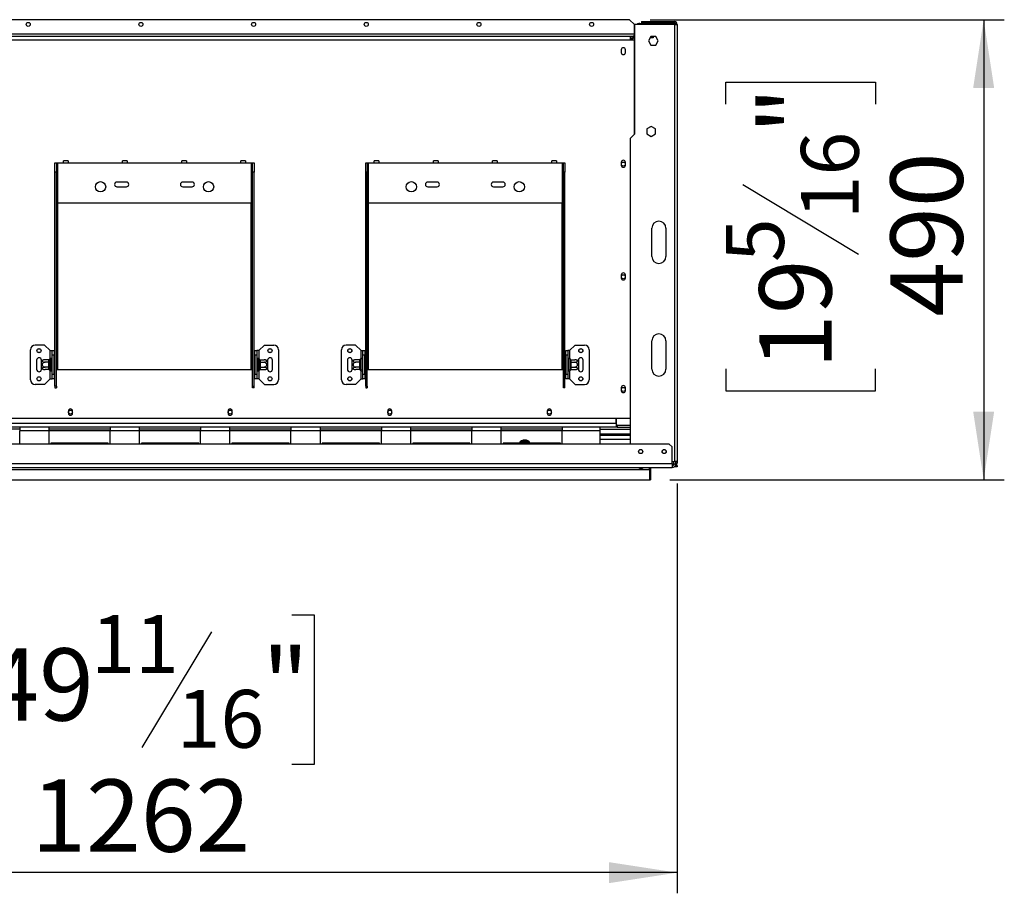
# Model space of a CAD drawing. Units: millimetres. Extents: x 798 to 13066, y 338 to 10321.
# Drawn here: x 6405 to 8789, y 2061 to 4176 of the extents above; entities that cross this region are included whole.
import ezdxf

# ---------------------------------------------------------------- set-up
doc = ezdxf.new("R2010")
doc.units = ezdxf.units.MM
doc.header["$LTSCALE"] = 50
doc.layers.add('FORMAT', color=7, linetype='Continuous')
doc.styles.add('SLDTEXTSTYLE0', font='TXT', dxfattribs={"width": 0.75})
doc.dimstyles.new('SLDDIMSTYLE0', dxfattribs={"dimtxt": 175, "dimasz": 165.1, "dimexe": 0, "dimexo": 0.0625, "dimgap": 43.75, "dimtad": 1, "dimlfac": 0.44, "dimrnd": 1e-09, "dimzin": 12, "dimdsep": 46, "dimtxsty": 'SLDTEXTSTYLE0', "dimsah": 1, "dimcen": 0.09, "dimadec": 0, "dimazin": 3, "dimtfac": 1, "dimtofl": 0, "dimtmove": 0, "dimatfit": 3, "dimfxl": 0, "dimfrac": 2, "dimtolj": 1, "dimtzin": 12, "dimarcsym": 0})
doc.dimstyles.new('SLDDIMSTYLE1', dxfattribs={"dimtxt": 175, "dimasz": 165.1, "dimexe": 0, "dimexo": 0.0625, "dimgap": 43.75, "dimtad": 1, "dimdec": 0, "dimlfac": 0.44, "dimrnd": 1e-09, "dimzin": 12, "dimdsep": 46, "dimtxsty": 'SLDTEXTSTYLE0', "dimsah": 1, "dimcen": 0.09, "dimadec": 0, "dimazin": 3, "dimtfac": 1, "dimtdec": 0, "dimtofl": 0, "dimtmove": 0, "dimatfit": 3, "dimfxl": 0, "dimfrac": 2, "dimtolj": 1, "dimtzin": 12, "dimarcsym": 0})

# ---------------------------------------------------------------- blocks, each defined once
blk = doc.blocks.new('_D_6')
at = {"layer": 'FORMAT'}
for p, q in [((7931.8, 4175.9), (8788.6, 4175.9)), ((8738.6, 4175.9), (8738.6, 3062.2)), ((8114.7, 3971.6), (8114.7, 4024.9)), ((8114.7, 4024.9), (8476.7, 4024.9)), ((8476.7, 4024.9), (8476.7, 3971.6)), ((8155.7, 3776.6), (8435.7, 3608.6)), ((8114.7, 3330.5), (8114.7, 3277.2)), ((8476.7, 3277.2), (8476.7, 3330.5)), ((8114.7, 3277.2), (8476.7, 3277.2)), ((7979.4, 3062.2), (8788.6, 3062.2))]:
    blk.add_line(p, q, dxfattribs=at)
for points in [[(8738.6, 4175.9), (8713.2, 4010.8), (8764, 4010.8)], [(8738.6, 3062.2), (8764, 3227.3), (8713.2, 3227.3)]]:
    blk.add_solid(points, dxfattribs=at)
at = {"layer": 'FORMAT', "attachment_point": 1, "rotation": 90, "style": 'SLDTEXTSTYLE0'}
for s, insert, char_height in [('"', (8195.4, 3899.4), 175), ('16', (8296.3, 3692.6), 140), ('490', (8513, 3457.1), 175), ('5', (8115.2, 3589.1), 140), ('19', (8195.4, 3330.5), 175)]:
    blk.add_mtext(s, dxfattribs=dict(at, insert=insert, char_height=char_height))
blk = doc.blocks.new('_D_7')
at = {"layer": 'FORMAT'}
for p, q in [((5127.8, 3664.5), (5127.8, 2061.1)), ((7996.9, 3053.4), (7996.9, 2061.1)), ((6319.9, 2735), (6266.6, 2735)), ((6266.6, 2735), (6266.6, 2372.9)), ((7064.5, 2735), (7117.8, 2735)), ((7117.8, 2735), (7117.8, 2372.9)), ((6869.4, 2693.9), (6701.4, 2413.9)), ((6266.6, 2372.9), (6319.9, 2372.9)), ((7117.8, 2372.9), (7064.5, 2372.9)), ((7996.9, 2111.1), (5127.8, 2111.1))]:
    blk.add_line(p, q, dxfattribs=at)
for points in [[(5127.8, 2111.1), (5292.9, 2085.7), (5292.9, 2136.5)], [(7996.9, 2111.1), (7831.8, 2136.5), (7831.8, 2085.7)]]:
    blk.add_solid(points, dxfattribs=at)
at = {"layer": 'FORMAT', "attachment_point": 1, "style": 'SLDTEXTSTYLE0'}
for s, insert, char_height in [('11', (6578.5, 2734.4), 140), ('49', (6319.9, 2654.2), 175), ('"', (6992.3, 2654.2), 175), ('16', (6785.4, 2553.4), 140), ('1262', (6433.6, 2336.7), 175)]:
    blk.add_mtext(s, dxfattribs=dict(at, insert=insert, char_height=char_height))

msp = doc.modelspace()

# ---------------------------------------------------------------- linework, layer by layer
at = {"color": 7, "linetype": 'Continuous', "lineweight": 25}
for p, q in [((7881.786, 4175.876), (6334.059, 4175.876)), ((7893.15, 4164.512), (7881.786, 4175.876)), ((7910.536, 4171.33), (7910.536, 4167.921)), ((7910.536, 4171.33), (7990.082, 4171.33)), ((7990.082, 4167.921), (7990.082, 4171.33)), ((7893.15, 4140.648), (7893.15, 4164.512)), ((7893.491, 4164.512), (7893.491, 3898.603)), ((7990.082, 4164.512), (7893.491, 4164.512)), ((7906.218, 4166.785), (7940.309, 4166.785)), ((7910.536, 4167.921), (7990.082, 4167.921)), ((7940.309, 4166.785), (7940.309, 4164.512)), ((7990.082, 4164.512), (7990.082, 3106.33)), ((7990.082, 4164.512), (7996.9, 4164.512)), ((7996.9, 4164.512), (7996.9, 3106.33)), ((7893.15, 4140.648), (6322.696, 4140.648)), ((6331.786, 4136.103), (7884.059, 4136.103)), ((6331.786, 4127.012), (7884.059, 4127.012)), ((7884.059, 4127.012), (7884.059, 4136.103)), ((7884.059, 4136.103), (7890.423, 4136.103)), ((7884.059, 4131.557), (7890.423, 4131.557)), ((7890.877, 4130.421), (7884.059, 4130.421)), ((7884.059, 4128.148), (7885.764, 4128.148)), ((7884.059, 4127.012), (7892.812, 4127.012)), ((7890.423, 4131.557), (7890.423, 4136.103)), ((7890.877, 4136.103), (7890.423, 4136.103)), ((7890.877, 4131.557), (7890.423, 4131.557)), ((7890.877, 4131.557), (7890.877, 4136.103)), ((7890.877, 4136.103), (7893.491, 4136.103)), ((7890.877, 4131.557), (7890.877, 4130.421)), ((7890.877, 4131.557), (7893.491, 4131.557)), ((7892.812, 4127.012), (7893.491, 4127.012)), ((7893.15, 4136.103), (7893.15, 4140.648)), ((7932.975, 4134.853), (7927.005, 4124.512)), ((7927.005, 4124.512), (7932.975, 4114.171)), ((7938.605, 4131.557), (7931.073, 4131.557)), ((7944.916, 4134.853), (7932.975, 4134.853)), ((7938.605, 4134.853), (7938.605, 4131.557)), ((7950.886, 4124.512), (7944.916, 4134.853)), ((7944.916, 4114.171), (7950.886, 4124.512)), ((7861.446, 4103.148), (7861.446, 4096.33)), ((7871.446, 4096.33), (7871.446, 4103.148)), ((7932.975, 4114.171), (7944.916, 4114.171)), ((7933.718, 3917.362), (7923.377, 3911.391)), ((7923.377, 3911.391), (7923.377, 3899.451)), ((7944.059, 3911.391), (7933.718, 3917.362)), ((7944.059, 3899.451), (7944.059, 3911.391)), ((7893.491, 3898.603), (7883.264, 3888.376)), ((7883.264, 3888.376), (7883.264, 3148.603)), ((7923.377, 3899.451), (7933.718, 3893.48)), ((7933.718, 3893.48), (7944.059, 3899.451)), ((6490.877, 3829.285), (6494.286, 3829.285)), ((6490.877, 3806.557), (6490.877, 3829.285)), ((6494.286, 3829.285), (6494.286, 3806.557)), ((6494.286, 3829.285), (6497.696, 3829.285)), ((6497.696, 3731.557), (6497.696, 3829.285)), ((6497.696, 3829.285), (6511.332, 3829.285)), ((6522.696, 3833.83), (6511.332, 3833.83)), ((6511.332, 3829.285), (6511.332, 3833.83)), ((6511.332, 3829.285), (6522.696, 3829.285)), ((6522.696, 3833.83), (6522.696, 3829.285)), ((6522.696, 3829.285), (6654.514, 3829.285)), ((6665.877, 3833.83), (6654.514, 3833.83)), ((6654.514, 3829.285), (6654.514, 3833.83)), ((6654.514, 3829.285), (6665.877, 3829.285)), ((6665.877, 3833.83), (6665.877, 3829.285)), ((6665.877, 3829.285), (6797.696, 3829.285)), ((6809.059, 3833.83), (6797.696, 3833.83)), ((6797.696, 3829.285), (6797.696, 3833.83)), ((6797.696, 3829.285), (6809.059, 3829.285)), ((6809.059, 3833.83), (6809.059, 3829.285)), ((6809.059, 3829.285), (6940.877, 3829.285)), ((6952.241, 3833.83), (6940.877, 3833.83)), ((6940.877, 3829.285), (6940.877, 3833.83)), ((6940.877, 3829.285), (6952.241, 3829.285)), ((6952.241, 3833.83), (6952.241, 3829.285)), ((6952.241, 3829.285), (6965.877, 3829.285)), ((6965.877, 3829.285), (6965.877, 3731.557)), ((6965.877, 3829.285), (6969.286, 3829.285)), ((6969.286, 3829.285), (6972.696, 3829.285)), ((6969.286, 3806.557), (6969.286, 3829.285)), ((6972.696, 3829.285), (6972.696, 3806.557)), ((7243.15, 3829.285), (7246.559, 3829.285)), ((7243.15, 3806.557), (7243.15, 3829.285)), ((7246.559, 3829.285), (7246.559, 3806.557)), ((7246.559, 3829.285), (7249.968, 3829.285)), ((7249.968, 3731.557), (7249.968, 3829.285)), ((7249.968, 3829.285), (7263.605, 3829.285)), ((7274.968, 3833.83), (7263.605, 3833.83)), ((7263.605, 3829.285), (7263.605, 3833.83)), ((7263.605, 3829.285), (7274.968, 3829.285)), ((7274.968, 3833.83), (7274.968, 3829.285)), ((7274.968, 3829.285), (7406.786, 3829.285)), ((7418.15, 3833.83), (7406.786, 3833.83)), ((7406.786, 3829.285), (7406.786, 3833.83)), ((7406.786, 3829.285), (7418.15, 3829.285)), ((7418.15, 3833.83), (7418.15, 3829.285)), ((7418.15, 3829.285), (7549.968, 3829.285)), ((7561.332, 3833.83), (7549.968, 3833.83)), ((7549.968, 3829.285), (7549.968, 3833.83)), ((7549.968, 3829.285), (7561.332, 3829.285)), ((7561.332, 3833.83), (7561.332, 3829.285)), ((7561.332, 3829.285), (7693.15, 3829.285)), ((7704.514, 3833.83), (7693.15, 3833.83)), ((7693.15, 3829.285), (7693.15, 3833.83)), ((7693.15, 3829.285), (7704.514, 3829.285)), ((7704.514, 3833.83), (7704.514, 3829.285)), ((7704.514, 3829.285), (7718.15, 3829.285)), ((7718.15, 3829.285), (7718.15, 3731.557)), ((7718.15, 3829.285), (7721.559, 3829.285)), ((7721.559, 3829.285), (7724.968, 3829.285)), ((7721.559, 3806.557), (7721.559, 3829.285)), ((7724.968, 3829.285), (7724.968, 3806.557)), ((7861.446, 3830.421), (7861.446, 3823.603)), ((7871.446, 3823.603), (7871.446, 3830.421)), ((6490.877, 3288.621), (6490.877, 3806.557)), ((6494.286, 3806.557), (6490.877, 3806.557)), ((6494.286, 3288.621), (6494.286, 3806.557)), ((6972.696, 3806.557), (6969.286, 3806.557)), ((6969.286, 3288.621), (6969.286, 3806.557)), ((6972.696, 3288.621), (6972.696, 3806.557)), ((7243.15, 3288.621), (7243.15, 3806.557)), ((7246.559, 3806.557), (7243.15, 3806.557)), ((7246.559, 3288.621), (7246.559, 3806.557)), ((7724.968, 3806.557), (7721.559, 3806.557)), ((7721.559, 3288.621), (7721.559, 3806.557)), ((7724.968, 3288.621), (7724.968, 3806.557)), ((6663.605, 3782.694), (6640.877, 3782.694)), ((6640.877, 3771.33), (6663.605, 3771.33)), ((6822.696, 3782.694), (6799.968, 3782.694)), ((6799.968, 3771.33), (6822.696, 3771.33)), ((7415.877, 3782.694), (7393.15, 3782.694)), ((7393.15, 3771.33), (7415.877, 3771.33)), ((7574.968, 3782.694), (7552.241, 3782.694)), ((7552.241, 3771.33), (7574.968, 3771.33)), ((6965.877, 3731.557), (6497.696, 3731.557)), ((7718.15, 3731.557), (7249.968, 3731.557)), ((7935.536, 3602.921), (7935.536, 3671.103)), ((7969.627, 3671.103), (7969.627, 3602.921)), ((7861.446, 3557.694), (7861.446, 3550.876)), ((7871.446, 3550.876), (7871.446, 3557.694)), ((6465.877, 3388.376), (6443.15, 3388.376)), ((6479.514, 3374.739), (6465.877, 3388.376)), ((6984.059, 3374.739), (6997.696, 3388.376)), ((6997.696, 3388.376), (7020.423, 3388.376)), ((7218.15, 3388.376), (7195.423, 3388.376)), ((7231.786, 3374.739), (7218.15, 3388.376)), ((7736.332, 3374.739), (7749.968, 3388.376)), ((7749.968, 3388.376), (7772.696, 3388.376)), ((7935.536, 3330.194), (7935.536, 3398.376)), ((7969.627, 3398.376), (7969.627, 3330.194)), ((6431.786, 3304.285), (6431.786, 3377.012)), ((6479.514, 3374.739), (6484.059, 3374.739)), ((6484.059, 3374.739), (6488.605, 3374.739)), ((6484.059, 3363.376), (6484.059, 3374.739)), ((6488.605, 3363.376), (6484.059, 3363.376)), ((6484.059, 3317.921), (6484.059, 3363.376)), ((6488.605, 3374.739), (6488.605, 3363.376)), ((6488.605, 3317.921), (6488.605, 3363.376)), ((6974.968, 3374.739), (6979.514, 3374.739)), ((6974.968, 3363.376), (6974.968, 3374.739)), ((6979.514, 3363.376), (6974.968, 3363.376)), ((6974.968, 3363.376), (6974.968, 3317.921)), ((6979.514, 3374.739), (6979.514, 3363.376)), ((6984.059, 3374.739), (6979.514, 3374.739)), ((6979.514, 3363.376), (6979.514, 3317.921)), ((7031.786, 3377.012), (7031.786, 3304.285)), ((7184.059, 3304.285), (7184.059, 3377.012)), ((7231.786, 3374.739), (7236.332, 3374.739)), ((7236.332, 3374.739), (7240.877, 3374.739)), ((7236.332, 3363.376), (7236.332, 3374.739)), ((7240.877, 3363.376), (7236.332, 3363.376)), ((7236.332, 3317.921), (7236.332, 3363.376)), ((7240.877, 3374.739), (7240.877, 3363.376)), ((7240.877, 3317.921), (7240.877, 3363.376)), ((7727.241, 3374.739), (7731.786, 3374.739)), ((7727.241, 3363.376), (7727.241, 3374.739)), ((7731.786, 3363.376), (7727.241, 3363.376)), ((7727.241, 3363.376), (7727.241, 3317.921)), ((7731.786, 3374.739), (7731.786, 3363.376)), ((7736.332, 3374.739), (7731.786, 3374.739)), ((7731.786, 3363.376), (7731.786, 3317.921)), ((7784.059, 3377.012), (7784.059, 3304.285)), ((6446.559, 3352.012), (6446.559, 3329.285)), ((6457.923, 3349.604), (6457.923, 3352.012)), ((6457.923, 3331.693), (6457.923, 3349.604)), ((6476.117, 3352.589), (6466.786, 3352.589)), ((6476.117, 3346.619), (6466.786, 3346.619)), ((6476.105, 3352.194), (6476.117, 3352.589)), ((6476.105, 3347.013), (6476.105, 3352.194)), ((6476.117, 3346.619), (6476.105, 3347.013)), ((6476.105, 3345.83), (6476.117, 3346.619)), ((6476.105, 3335.467), (6476.105, 3345.83)), ((6476.105, 3345.83), (6478.377, 3345.83)), ((6478.424, 3354.683), (6478.377, 3354.163)), ((6478.377, 3354.163), (6478.377, 3348.981)), ((6478.377, 3348.981), (6478.424, 3347.665)), ((6478.424, 3347.665), (6478.377, 3345.83)), ((6478.377, 3345.83), (6478.377, 3335.467)), ((6481.786, 3354.285), (6481.786, 3327.012)), ((6482.014, 3352.589), (6481.786, 3352.851)), ((6482.014, 3346.619), (6481.786, 3346.75)), ((6482.014, 3352.589), (6482.014, 3346.619)), ((6484.059, 3352.589), (6482.014, 3352.589)), ((6482.014, 3346.619), (6482.014, 3334.678)), ((6484.059, 3346.619), (6482.014, 3346.619)), ((6489.741, 3353.77), (6488.605, 3353.77)), ((6489.741, 3347.209), (6488.605, 3347.209)), ((6489.741, 3353.77), (6489.741, 3347.209)), ((6489.741, 3347.209), (6489.741, 3334.087)), ((6973.832, 3353.77), (6974.968, 3353.77)), ((6973.832, 3347.209), (6973.832, 3353.77)), ((6973.832, 3334.087), (6973.832, 3347.209)), ((6973.832, 3347.209), (6974.968, 3347.209)), ((6979.514, 3352.589), (6981.559, 3352.589)), ((6979.514, 3346.619), (6981.559, 3346.619)), ((6981.786, 3352.851), (6981.559, 3352.589)), ((6981.559, 3346.619), (6981.559, 3352.589)), ((6981.559, 3346.619), (6981.786, 3346.75)), ((6981.559, 3334.678), (6981.559, 3346.619)), ((6981.786, 3327.012), (6981.786, 3354.285)), ((6985.196, 3354.163), (6985.148, 3354.683)), ((6985.148, 3347.665), (6985.196, 3348.981)), ((6985.196, 3345.83), (6985.148, 3347.665)), ((6985.196, 3348.981), (6985.196, 3354.163)), ((6985.196, 3335.467), (6985.196, 3345.83)), ((6987.468, 3345.83), (6985.196, 3345.83)), ((6987.455, 3352.589), (6987.468, 3352.194)), ((6987.455, 3352.589), (6996.786, 3352.589)), ((6987.468, 3347.013), (6987.455, 3346.619)), ((6987.455, 3346.619), (6987.468, 3345.83)), ((6987.455, 3346.619), (6996.786, 3346.619)), ((6987.468, 3352.194), (6987.468, 3347.013)), ((6987.468, 3345.83), (6987.468, 3335.467)), ((7005.65, 3352.012), (7005.65, 3349.604)), ((7005.65, 3349.604), (7005.65, 3331.693)), ((7017.014, 3329.285), (7017.014, 3352.012)), ((7198.832, 3352.012), (7198.832, 3329.285)), ((7210.196, 3349.604), (7210.196, 3352.012)), ((7210.196, 3331.693), (7210.196, 3349.604)), ((7228.39, 3352.589), (7219.059, 3352.589)), ((7228.39, 3346.619), (7219.059, 3346.619)), ((7228.377, 3352.194), (7228.39, 3352.589)), ((7228.377, 3347.013), (7228.377, 3352.194)), ((7228.39, 3346.619), (7228.377, 3347.013)), ((7228.377, 3345.83), (7228.39, 3346.619)), ((7228.377, 3335.467), (7228.377, 3345.83)), ((7228.377, 3345.83), (7230.65, 3345.83)), ((7230.697, 3354.683), (7230.65, 3354.163)), ((7230.65, 3354.163), (7230.65, 3348.981)), ((7230.65, 3348.981), (7230.697, 3347.665)), ((7230.697, 3347.665), (7230.65, 3345.83)), ((7230.65, 3345.83), (7230.65, 3335.467)), ((7234.059, 3354.285), (7234.059, 3327.012)), ((7234.286, 3352.589), (7234.059, 3352.851)), ((7234.286, 3346.619), (7234.059, 3346.75)), ((7234.286, 3352.589), (7234.286, 3346.619)), ((7236.332, 3352.589), (7234.286, 3352.589)), ((7234.286, 3346.619), (7234.286, 3334.678)), ((7236.332, 3346.619), (7234.286, 3346.619)), ((7242.014, 3353.77), (7240.877, 3353.77)), ((7242.014, 3347.209), (7240.877, 3347.209)), ((7242.014, 3353.77), (7242.014, 3347.209)), ((7242.014, 3347.209), (7242.014, 3334.087)), ((7726.105, 3353.77), (7727.241, 3353.77)), ((7726.105, 3347.209), (7726.105, 3353.77)), ((7726.105, 3347.209), (7727.241, 3347.209)), ((7726.105, 3334.087), (7726.105, 3347.209)), ((7731.786, 3352.589), (7733.832, 3352.589)), ((7731.786, 3346.619), (7733.832, 3346.619)), ((7734.059, 3352.851), (7733.832, 3352.589)), ((7733.832, 3346.619), (7733.832, 3352.589)), ((7733.832, 3346.619), (7734.059, 3346.75)), ((7733.832, 3334.678), (7733.832, 3346.619)), ((7734.059, 3327.012), (7734.059, 3354.285)), ((7737.468, 3354.163), (7737.421, 3354.683)), ((7737.421, 3347.665), (7737.468, 3348.981)), ((7737.468, 3345.83), (7737.421, 3347.665)), ((7737.468, 3348.981), (7737.468, 3354.163)), ((7737.468, 3335.467), (7737.468, 3345.83)), ((7739.741, 3345.83), (7737.468, 3345.83)), ((7739.728, 3352.589), (7739.741, 3352.194)), ((7739.728, 3352.589), (7749.059, 3352.589)), ((7739.741, 3347.013), (7739.728, 3346.619)), ((7739.728, 3346.619), (7739.741, 3345.83)), ((7739.728, 3346.619), (7749.059, 3346.619)), ((7739.741, 3352.194), (7739.741, 3347.013)), ((7739.741, 3345.83), (7739.741, 3335.467)), ((7757.923, 3352.012), (7757.923, 3349.604)), ((7757.923, 3349.604), (7757.923, 3331.693)), ((7769.286, 3329.285), (7769.286, 3352.012)), ((6457.923, 3329.285), (6457.923, 3331.693)), ((6476.117, 3334.678), (6466.786, 3334.678)), ((6476.117, 3328.708), (6466.786, 3328.708)), ((6476.105, 3335.467), (6478.377, 3335.467)), ((6476.117, 3334.678), (6476.105, 3335.467)), ((6476.105, 3334.283), (6476.117, 3334.678)), ((6476.105, 3329.102), (6476.105, 3334.283)), ((6476.117, 3328.708), (6476.105, 3329.102)), ((6478.377, 3335.467), (6478.424, 3333.631)), ((6478.424, 3333.631), (6478.377, 3332.315)), ((6478.377, 3332.315), (6478.377, 3327.134)), ((6478.377, 3327.134), (6478.424, 3326.614)), ((6482.014, 3334.678), (6481.786, 3334.547)), ((6481.786, 3328.445), (6482.014, 3328.708)), ((6484.059, 3334.678), (6482.014, 3334.678)), ((6482.014, 3334.678), (6482.014, 3328.708)), ((6484.059, 3328.708), (6482.014, 3328.708)), ((6484.059, 3317.921), (6488.605, 3317.921)), ((6484.059, 3306.557), (6484.059, 3317.921)), ((6489.741, 3334.087), (6488.605, 3334.087)), ((6489.741, 3327.527), (6488.605, 3327.527)), ((6488.605, 3317.921), (6488.605, 3306.557)), ((6489.741, 3334.087), (6489.741, 3327.527)), ((6494.286, 3329.285), (6497.696, 3329.285)), ((6497.696, 3329.285), (6965.877, 3329.285)), ((6965.877, 3329.285), (6969.286, 3329.285)), ((6973.832, 3334.087), (6974.968, 3334.087)), ((6973.832, 3327.527), (6973.832, 3334.087)), ((6973.832, 3327.527), (6974.968, 3327.527)), ((6974.968, 3306.557), (6974.968, 3317.921)), ((6974.968, 3317.921), (6979.514, 3317.921)), ((6979.514, 3334.678), (6981.559, 3334.678)), ((6979.514, 3328.708), (6981.559, 3328.708)), ((6979.514, 3317.921), (6979.514, 3306.557)), ((6981.559, 3334.678), (6981.786, 3334.547)), ((6981.559, 3328.708), (6981.559, 3334.678)), ((6981.559, 3328.708), (6981.786, 3328.445)), ((6985.148, 3333.631), (6985.196, 3335.467)), ((6985.196, 3332.315), (6985.148, 3333.631)), ((6985.148, 3326.614), (6985.196, 3327.134)), ((6987.468, 3335.467), (6985.196, 3335.467)), ((6985.196, 3327.134), (6985.196, 3332.315)), ((6987.468, 3335.467), (6987.455, 3334.678)), ((6987.455, 3334.678), (6996.786, 3334.678)), ((6987.455, 3334.678), (6987.468, 3334.283)), ((6987.468, 3329.102), (6987.455, 3328.708)), ((6987.455, 3328.708), (6996.786, 3328.708)), ((6987.468, 3334.283), (6987.468, 3329.102)), ((7005.65, 3331.693), (7005.65, 3329.285)), ((7210.196, 3329.285), (7210.196, 3331.693)), ((7228.39, 3334.678), (7219.059, 3334.678)), ((7228.39, 3328.708), (7219.059, 3328.708)), ((7228.377, 3335.467), (7230.65, 3335.467)), ((7228.39, 3334.678), (7228.377, 3335.467)), ((7228.377, 3334.283), (7228.39, 3334.678)), ((7228.377, 3329.102), (7228.377, 3334.283)), ((7228.39, 3328.708), (7228.377, 3329.102)), ((7230.65, 3335.467), (7230.697, 3333.631)), ((7230.697, 3333.631), (7230.65, 3332.315)), ((7230.65, 3332.315), (7230.65, 3327.134)), ((7230.65, 3327.134), (7230.697, 3326.614)), ((7234.286, 3334.678), (7234.059, 3334.547)), ((7234.059, 3328.445), (7234.286, 3328.708)), ((7236.332, 3334.678), (7234.286, 3334.678)), ((7234.286, 3334.678), (7234.286, 3328.708)), ((7236.332, 3328.708), (7234.286, 3328.708)), ((7236.332, 3317.921), (7240.877, 3317.921)), ((7236.332, 3306.557), (7236.332, 3317.921)), ((7242.014, 3334.087), (7240.877, 3334.087)), ((7242.014, 3327.527), (7240.877, 3327.527)), ((7240.877, 3317.921), (7240.877, 3306.557)), ((7242.014, 3334.087), (7242.014, 3327.527)), ((7246.559, 3329.285), (7249.968, 3329.285)), ((7249.968, 3329.285), (7718.15, 3329.285)), ((7718.15, 3329.285), (7721.559, 3329.285)), ((7726.105, 3334.087), (7727.241, 3334.087)), ((7726.105, 3327.527), (7726.105, 3334.087)), ((7726.105, 3327.527), (7727.241, 3327.527)), ((7727.241, 3317.921), (7731.786, 3317.921)), ((7727.241, 3306.557), (7727.241, 3317.921)), ((7731.786, 3334.678), (7733.832, 3334.678)), ((7731.786, 3328.708), (7733.832, 3328.708)), ((7731.786, 3317.921), (7731.786, 3306.557)), ((7733.832, 3334.678), (7734.059, 3334.547)), ((7733.832, 3328.708), (7733.832, 3334.678)), ((7733.832, 3328.708), (7734.059, 3328.445)), ((7737.421, 3333.631), (7737.468, 3335.467)), ((7737.468, 3332.315), (7737.421, 3333.631)), ((7737.421, 3326.614), (7737.468, 3327.134)), ((7739.741, 3335.467), (7737.468, 3335.467)), ((7737.468, 3327.134), (7737.468, 3332.315)), ((7739.741, 3335.467), (7739.728, 3334.678)), ((7739.728, 3334.678), (7749.059, 3334.678)), ((7739.728, 3334.678), (7739.741, 3334.283)), ((7739.741, 3329.102), (7739.728, 3328.708)), ((7739.728, 3328.708), (7749.059, 3328.708)), ((7739.741, 3334.283), (7739.741, 3329.102)), ((7757.923, 3331.693), (7757.923, 3329.285)), ((6465.877, 3292.921), (6443.15, 3292.921)), ((6479.514, 3306.557), (6465.877, 3292.921)), ((6479.514, 3306.557), (6484.059, 3306.557)), ((6488.605, 3306.557), (6484.059, 3306.557)), ((6979.514, 3306.557), (6974.968, 3306.557)), ((6984.059, 3306.557), (6979.514, 3306.557)), ((6984.059, 3306.557), (6997.696, 3292.921)), ((6997.696, 3292.921), (7020.423, 3292.921)), ((7218.15, 3292.921), (7195.423, 3292.921)), ((7231.786, 3306.557), (7218.15, 3292.921)), ((7231.786, 3306.557), (7236.332, 3306.557)), ((7240.877, 3306.557), (7236.332, 3306.557)), ((7731.786, 3306.557), (7727.241, 3306.557)), ((7736.332, 3306.557), (7731.786, 3306.557)), ((7736.332, 3306.557), (7749.968, 3292.921)), ((7749.968, 3292.921), (7772.696, 3292.921)), ((6494.286, 3288.621), (6490.877, 3288.621)), ((6490.877, 3288.621), (6490.877, 3284.652)), ((6490.877, 3284.652), (6494.286, 3284.652)), ((6494.286, 3288.621), (6494.286, 3284.652)), ((6969.286, 3288.621), (6972.696, 3288.621)), ((6969.286, 3284.652), (6969.286, 3288.621)), ((6972.696, 3284.652), (6969.286, 3284.652)), ((6972.696, 3284.652), (6972.696, 3288.621)), ((7246.559, 3288.621), (7243.15, 3288.621)), ((7243.15, 3288.621), (7243.15, 3284.652)), ((7243.15, 3284.652), (7246.559, 3284.652)), ((7246.559, 3288.621), (7246.559, 3284.652)), ((7721.559, 3288.621), (7724.968, 3288.621)), ((7721.559, 3284.652), (7721.559, 3288.621)), ((7724.968, 3284.652), (7721.559, 3284.652)), ((7724.968, 3284.652), (7724.968, 3288.621)), ((7861.446, 3284.966), (7861.446, 3278.148)), ((7871.446, 3278.148), (7871.446, 3284.966)), ((6523.377, 3228.83), (6523.377, 3223.148)), ((6533.377, 3223.148), (6533.377, 3228.83)), ((6909.741, 3228.83), (6909.741, 3223.148)), ((6919.741, 3223.148), (6919.741, 3228.83)), ((7296.105, 3228.83), (7296.105, 3223.148)), ((7306.105, 3223.148), (7306.105, 3228.83)), ((7682.468, 3228.83), (7682.468, 3223.148)), ((7692.468, 3223.148), (7692.468, 3228.83)), ((7848.946, 3198.603), (2406.673, 3198.603)), ((6332.125, 3211.103), (7883.264, 3211.103)), ((7848.946, 3198.603), (7848.946, 3211.103)), ((7848.946, 3198.603), (7848.946, 3189.512)), ((7851.218, 3194.057), (7848.946, 3194.057)), ((7849.4, 3211.103), (7849.4, 3194.285)), ((7849.4, 3194.285), (7883.264, 3194.285)), ((7851.218, 3194.057), (7851.218, 3189.512)), ((7851.218, 3194.057), (7883.264, 3194.057)), ((6405.477, 3189.512), (6257.75, 3189.512)), ((6405.477, 3184.966), (6257.75, 3184.966)), ((6476.623, 3189.512), (6405.477, 3189.512)), ((6405.477, 3189.512), (6405.477, 3180.421)), ((6405.477, 3148.603), (6405.477, 3180.421)), ((6476.623, 3180.421), (6405.477, 3180.421)), ((6476.623, 3180.421), (6476.623, 3189.512)), ((6624.351, 3189.512), (6476.623, 3189.512)), ((6624.351, 3184.966), (6476.623, 3184.966)), ((6476.623, 3148.603), (6476.623, 3180.421)), ((6695.497, 3189.512), (6624.351, 3189.512)), ((6624.351, 3189.512), (6624.351, 3180.421)), ((6695.497, 3180.421), (6624.351, 3180.421)), ((6624.351, 3148.603), (6624.351, 3180.421)), ((6695.497, 3180.421), (6695.497, 3189.512)), ((6843.224, 3189.512), (6695.497, 3189.512)), ((6843.224, 3184.966), (6695.497, 3184.966)), ((6695.497, 3148.603), (6695.497, 3180.421)), ((6914.37, 3189.512), (6843.224, 3189.512)), ((6843.224, 3189.512), (6843.224, 3180.421)), ((6914.37, 3180.421), (6843.224, 3180.421)), ((6843.224, 3148.603), (6843.224, 3180.421)), ((6914.37, 3180.421), (6914.37, 3189.512)), ((7062.098, 3189.512), (6914.37, 3189.512)), ((7062.098, 3184.966), (6914.37, 3184.966)), ((6914.37, 3148.603), (6914.37, 3180.421)), ((7062.098, 3189.512), (7062.098, 3180.421)), ((7133.244, 3189.512), (7062.098, 3189.512)), ((7133.244, 3180.421), (7062.098, 3180.421)), ((7062.098, 3148.603), (7062.098, 3180.421)), ((7133.244, 3180.421), (7133.244, 3189.512)), ((7280.971, 3189.512), (7133.244, 3189.512)), ((7280.971, 3184.966), (7133.244, 3184.966)), ((7133.244, 3148.603), (7133.244, 3180.421)), ((7352.117, 3189.512), (7280.971, 3189.512)), ((7280.971, 3189.512), (7280.971, 3180.421)), ((7280.971, 3148.603), (7280.971, 3180.421)), ((7352.117, 3180.421), (7280.971, 3180.421)), ((7352.117, 3180.421), (7352.117, 3189.512)), ((7499.845, 3189.512), (7352.117, 3189.512)), ((7499.845, 3184.966), (7352.117, 3184.966)), ((7352.117, 3148.603), (7352.117, 3180.421)), ((7499.845, 3189.512), (7499.845, 3180.421)), ((7570.991, 3189.512), (7499.845, 3189.512)), ((7499.845, 3148.603), (7499.845, 3180.421)), ((7570.991, 3180.421), (7499.845, 3180.421)), ((7570.991, 3180.421), (7570.991, 3189.512)), ((7718.718, 3189.512), (7570.991, 3189.512)), ((7718.718, 3184.966), (7570.991, 3184.966)), ((7570.991, 3148.603), (7570.991, 3180.421)), ((7809.627, 3189.512), (7718.718, 3189.512)), ((7718.718, 3189.512), (7718.718, 3180.421)), ((7809.627, 3180.421), (7718.718, 3180.421)), ((7718.718, 3148.603), (7718.718, 3180.421)), ((7809.627, 3189.512), (7809.627, 3180.421)), ((7848.946, 3189.512), (7809.627, 3189.512)), ((7809.627, 3184.966), (7883.264, 3184.966)), ((7809.627, 3180.421), (7809.627, 3148.603)), ((7809.627, 3173.603), (7883.264, 3173.603)), ((7851.218, 3189.512), (7848.946, 3189.512)), ((7851.218, 3189.512), (7883.264, 3189.512)), ((7977.582, 3148.603), (2278.036, 3148.603)), ((6481.169, 3150.876), (6481.169, 3148.603)), ((6619.805, 3150.876), (6481.169, 3150.876)), ((6619.805, 3148.603), (6619.805, 3150.876)), ((6838.679, 3150.876), (6700.042, 3150.876)), ((6700.042, 3150.876), (6700.042, 3148.603)), ((6838.679, 3148.603), (6838.679, 3150.876)), ((6918.916, 3150.876), (6918.916, 3148.603)), ((7057.552, 3150.876), (6918.916, 3150.876)), ((7057.552, 3148.603), (7057.552, 3150.876)), ((7137.789, 3150.876), (7137.789, 3148.603)), ((7276.426, 3150.876), (7137.789, 3150.876)), ((7276.426, 3148.603), (7276.426, 3150.876)), ((7356.663, 3150.876), (7356.663, 3148.603)), ((7495.299, 3150.876), (7356.663, 3150.876)), ((7495.299, 3148.603), (7495.299, 3150.876)), ((7714.173, 3150.876), (7575.536, 3150.876)), ((7575.536, 3150.876), (7575.536, 3148.603)), ((7619.476, 3153.715), (7620.792, 3155.075)), ((7621.444, 3152.579), (7619.476, 3153.715)), ((7620.792, 3155.075), (7622.628, 3155.535)), ((7622.628, 3155.535), (7622.628, 3153.262)), ((7622.628, 3155.535), (7632.991, 3155.535)), ((7632.991, 3155.535), (7634.826, 3155.075)), ((7632.991, 3155.535), (7632.991, 3153.262)), ((7636.142, 3153.715), (7634.174, 3152.579)), ((7634.826, 3155.075), (7636.142, 3153.715)), ((7714.173, 3148.603), (7714.173, 3150.876)), ((7883.264, 3169.057), (7809.627, 3169.057)), ((7984.4, 3141.785), (7977.582, 3148.603)), ((7984.4, 3100.876), (7984.4, 3141.785)), ((7984.4, 3100.876), (2271.218, 3100.876)), ((7984.4, 3106.33), (7990.082, 3106.33)), ((7984.4, 3100.876), (7984.4, 3091.785)), ((7984.4, 3099.966), (7985.536, 3099.966)), ((7985.536, 3099.966), (7985.536, 3096.557)), ((7988.854, 3099.966), (7985.536, 3099.966)), ((7988.946, 3100.876), (7988.946, 3106.33)), ((7988.946, 3100.876), (7993.491, 3100.876)), ((7996.9, 3106.33), (7990.082, 3106.33)), ((7993.491, 3100.876), (7993.491, 3106.33)), ((7993.491, 3103.376), (7996.9, 3103.376)), ((7996.9, 3106.33), (7996.9, 3103.376)), ((2271.218, 3091.785), (7984.4, 3091.785)), ((2326.196, 3087.239), (7929.423, 3087.239)), ((7905.991, 3091.364), (7912.809, 3091.364)), ((7905.991, 3089.149), (7905.991, 3091.364)), ((7912.809, 3091.058), (7905.991, 3091.058)), ((7912.809, 3089.149), (7905.991, 3089.149)), ((7912.809, 3091.364), (7912.809, 3089.149)), ((7929.423, 3087.239), (7929.423, 3091.785)), ((7929.423, 3087.239), (7929.423, 3062.239)), ((7932.355, 3091.785), (7932.355, 3062.239)), ((7985.536, 3096.557), (7984.4, 3096.557)), ((7985.819, 3096.557), (7985.536, 3096.557)), ((7996.9, 3093.148), (7989.189, 3093.148)), ((7996.9, 3096.557), (7992.4, 3096.557)), ((7996.9, 3096.557), (7996.9, 3093.148)), ((2326.196, 3062.239), (7929.423, 3062.239)), ((7929.423, 3062.239), (7932.355, 3062.239))]:
    msp.add_line(p, q, dxfattribs=at)
at = {"color": 8, "linetype": 'Continuous', "lineweight": 25}
for p, q in [((7906.218, 4164.512), (7906.218, 4166.785)), ((7885.764, 4127.012), (7885.764, 4128.148)), ((7892.812, 4127.012), (7892.812, 3897.924)), ((6497.696, 3329.285), (6497.696, 3731.557)), ((6965.877, 3329.285), (6965.877, 3731.557)), ((7249.968, 3329.285), (7249.968, 3731.557)), ((7718.15, 3329.285), (7718.15, 3731.557)), ((6479.514, 3355.892), (6479.514, 3374.739)), ((6984.059, 3374.739), (6984.059, 3355.892)), ((7231.786, 3355.892), (7231.786, 3374.739)), ((7736.332, 3374.739), (7736.332, 3355.892)), ((6479.514, 3306.557), (6479.514, 3325.405)), ((6984.059, 3325.405), (6984.059, 3306.557)), ((7231.786, 3306.557), (7231.786, 3325.405)), ((7736.332, 3325.405), (7736.332, 3306.557)), ((7848.946, 3198.603), (7849.4, 3198.603)), ((6624.351, 3180.421), (6476.623, 3180.421)), ((6843.224, 3180.421), (6695.497, 3180.421)), ((7062.098, 3180.421), (6914.37, 3180.421)), ((7280.971, 3180.421), (7133.244, 3180.421)), ((7499.845, 3180.421), (7352.117, 3180.421)), ((7718.718, 3180.421), (7570.991, 3180.421)), ((7617.837, 3150.876), (7619.476, 3153.715)), ((7636.142, 3153.715), (7637.782, 3150.876)), ((7883.264, 3159.966), (7809.627, 3159.966))]:
    msp.add_line(p, q, dxfattribs=at)
at = {"color": 7, "linetype": 'Continuous', "lineweight": 25}
for centre, radius in [((6426.105, 4164.512), 4.886), ((6698.832, 4164.512), 4.886), ((6971.559, 4164.512), 4.886), ((7244.286, 4164.512), 4.886), ((7517.014, 4164.512), 4.886), ((7789.741, 4164.512), 4.886), ((7866.446, 3826.33), 4.773), ((6601.105, 3771.33), 12.5), ((6862.468, 3771.33), 12.5), ((7353.377, 3771.33), 12.5), ((7614.741, 3771.33), 12.5), ((7866.446, 3553.603), 4.773), ((6452.241, 3374.739), 5), ((6452.241, 3374.739), 4.773), ((7011.332, 3374.739), 5), ((7011.332, 3374.739), 4.773), ((7204.514, 3374.739), 5), ((7204.514, 3374.739), 4.773), ((7763.605, 3374.739), 5), ((7763.605, 3374.739), 4.773), ((6452.241, 3306.557), 5), ((6452.241, 3306.557), 4.773), ((7011.332, 3306.557), 5), ((7011.332, 3306.557), 4.773), ((7204.514, 3306.557), 5), ((7204.514, 3306.557), 4.773), ((7763.605, 3306.557), 5), ((7763.605, 3306.557), 4.773), ((7866.446, 3280.876), 4.773), ((6528.377, 3225.876), 4.773), ((6914.741, 3225.876), 4.773), ((7301.105, 3225.876), 4.773), ((7687.468, 3225.876), 4.773), ((7908.491, 3130.421), 5), ((7908.491, 3130.421), 4.773), ((7965.309, 3130.421), 5), ((7965.309, 3130.421), 4.773)]:
    msp.add_circle(centre, radius, dxfattribs=at)
for centre, radius, start, end in [((7990.082, 4164.512), 6.818, 0, 90), ((7906.218, 4155.421), 11.364, 90, 126.869898), ((7990.082, 4164.512), 3.409, 0, 90), ((7885.764, 4119.057), 9.091, 61.044976, 90), ((7866.446, 4103.148), 5, 0, 180), ((7866.446, 4096.33), 5, 180, 0), ((7866.446, 3830.421), 5, 0, 180), ((7866.446, 3823.603), 5, 180, 0), ((6640.877, 3777.012), 5.682, 90, 270), ((6663.605, 3777.012), 5.682, 270, 90), ((6799.968, 3777.012), 5.682, 90, 270), ((6822.696, 3777.012), 5.682, 270, 90), ((7393.15, 3777.012), 5.682, 90, 270), ((7415.877, 3777.012), 5.682, 270, 90), ((7552.241, 3777.012), 5.682, 90, 270), ((7574.968, 3777.012), 5.682, 270, 90), ((7952.582, 3671.103), 17.045, 360, 180), ((7952.582, 3602.921), 17.045, 180, 360), ((7866.446, 3557.694), 5, 0, 180), ((7866.446, 3550.876), 5, 180, 0), ((7952.582, 3398.376), 17.045, 0, 180), ((6443.15, 3377.012), 11.364, 90, 180), ((7020.423, 3377.012), 11.364, 360, 90), ((7195.423, 3377.012), 11.364, 90, 180), ((7772.696, 3377.012), 11.364, 360, 90), ((6452.241, 3352.012), 5.682, 0, 180), ((6466.786, 3337.937), 14.652, 94.848283, 127.22578), ((6466.786, 3337.937), 14.652, 93.41047, 94.848283), ((6476.247, 3354.327), 2.137, 266.188739, 355.59805), ((6476.247, 3349.145), 2.137, 266.188739, 355.59805), ((6480.082, 3354.285), 1.705, 0, 166.48705), ((6983.491, 3354.285), 1.705, 13.505124, 180), ((6987.326, 3354.327), 2.137, 184.40195, 273.811261), ((6987.326, 3349.145), 2.137, 184.40195, 273.811261), ((6996.786, 3337.937), 14.652, 85.09511, 85.556424), ((6996.786, 3337.937), 14.652, 52.77422, 85.09511), ((7011.332, 3352.012), 5.682, 360, 180), ((7204.514, 3352.012), 5.682, 0, 180), ((7219.059, 3337.937), 14.652, 94.848283, 127.22578), ((7219.059, 3337.937), 14.652, 93.41047, 94.848283), ((7228.519, 3354.327), 2.137, 266.188739, 355.59805), ((7228.519, 3349.145), 2.137, 266.188739, 355.59805), ((7232.355, 3354.285), 1.705, 0, 166.48705), ((7735.764, 3354.285), 1.705, 13.505124, 180), ((7739.599, 3354.327), 2.137, 184.40195, 273.811261), ((7739.599, 3349.145), 2.137, 184.40195, 273.811261), ((7749.059, 3337.937), 14.652, 85.09511, 85.556424), ((7749.059, 3337.937), 14.652, 52.77422, 85.09511), ((7763.605, 3352.012), 5.682, 360, 180), ((6452.241, 3329.285), 5.682, 180, 0), ((6466.786, 3343.359), 14.652, 232.77422, 265.09511), ((6466.786, 3343.359), 14.652, 265.09511, 265.556424), ((6476.247, 3332.151), 2.137, 4.40195, 93.811261), ((6476.247, 3326.97), 2.137, 4.40195, 93.811261), ((6480.082, 3327.012), 1.705, 193.505124, 360), ((6983.491, 3327.012), 1.705, 180, 346.48705), ((6987.326, 3332.151), 2.137, 86.188739, 175.59805), ((6987.326, 3326.97), 2.137, 86.188739, 175.59805), ((6996.786, 3343.359), 14.652, 273.41047, 274.848283), ((6996.786, 3343.359), 14.652, 274.848283, 307.22578), ((7011.332, 3329.285), 5.682, 180, 360), ((7204.514, 3329.285), 5.682, 180, 0), ((7219.059, 3343.359), 14.652, 232.77422, 265.09511), ((7219.059, 3343.359), 14.652, 265.09511, 265.556424), ((7228.519, 3332.151), 2.137, 4.40195, 93.811261), ((7228.519, 3326.97), 2.137, 4.40195, 93.811261), ((7232.355, 3327.012), 1.705, 193.505124, 360), ((7735.764, 3327.012), 1.705, 180, 346.48705), ((7739.599, 3332.151), 2.137, 86.188739, 175.59805), ((7739.599, 3326.97), 2.137, 86.188739, 175.59805), ((7749.059, 3343.359), 14.652, 273.41047, 274.848283), ((7749.059, 3343.359), 14.652, 274.848283, 307.22578), ((7763.605, 3329.285), 5.682, 180, 360), ((7952.582, 3330.194), 17.045, 180, 360), ((6443.15, 3304.285), 11.364, 180, 270), ((7020.423, 3304.285), 11.364, 270, 360), ((7195.423, 3304.285), 11.364, 180, 270), ((7772.696, 3304.285), 11.364, 270, 360), ((7866.446, 3284.966), 5, 0, 180), ((7866.446, 3278.148), 5, 180, 0), ((6528.377, 3228.83), 5, 0, 180), ((6528.377, 3223.148), 5, 180, 0), ((6914.741, 3228.83), 5, 0, 180), ((6914.741, 3223.148), 5, 180, 0), ((7301.105, 3228.83), 5, 0, 180), ((7301.105, 3223.148), 5, 180, 0), ((7687.468, 3228.83), 5, 0, 180), ((7687.468, 3223.148), 5, 180, 0), ((7627.809, 3142.921), 15.341, 31.232929, 148.767071), ((7627.809, 3142.921), 13.636, 67.668355, 112.331645), ((7627.809, 3142.921), 8.955, 62.651813, 117.348187), ((7984.4, 3100.876), 9.091, 270, 0), ((7984.4, 3100.876), 4.545, 270, 0), ((7990.082, 3103.376), 6.818, 292.140866, 0)]:
    msp.add_arc(centre, radius, start, end, dxfattribs=at)
at = {"color": 8, "linetype": 'Continuous', "lineweight": 25}
for start, end in [(127.668355, 144.314665), (35.685335, 52.331645)]:
    msp.add_arc((7627.809, 3142.921), 13.636, start, end, dxfattribs=at)
at = {"color": 7, "linetype": 'Continuous', "lineweight": 25}
for points, knots in [([(6466.786, 3346.619), (6466.022, 3346.549), (6464.491, 3346.41), (6462.411, 3345.298), (6460.857, 3343.627), (6460.09, 3341.618), (6460.114, 3339.664), (6460.764, 3337.917), (6461.959, 3336.415), (6463.677, 3335.259), (6465.387, 3334.735), (6466.461, 3334.691), (6466.786, 3334.678)], [0, 0, 0, 0, 0.11571854, 0.23159431, 0.34926258, 0.4554707, 0.55000222, 0.63999099, 0.73386558, 0.83693877, 0.95051614, 1, 1, 1, 1]), ([(6466.786, 3352.589), (6466.104, 3352.561), (6464.603, 3352.5), (6462.512, 3351.973), (6460.895, 3351.125), (6460.22, 3350.268), (6460.073, 3349.449), (6460.356, 3348.665), (6461.315, 3347.83), (6462.806, 3347.157), (6464.694, 3346.704), (6466.099, 3346.647), (6466.786, 3346.619)], [0, 0, 0, 0, 0.10337375, 0.22740244, 0.34568133, 0.45231523, 0.49982941, 0.59451428, 0.68900078, 0.78716302, 0.89589031, 1, 1, 1, 1]), ([(6476.117, 3352.589), (6476.352, 3352.614), (6476.821, 3352.663), (6477.455, 3353.038), (6477.991, 3353.606), (6478.285, 3354.191), (6478.398, 3354.573), (6478.423, 3354.678), (6478.424, 3354.683)], [0, 0, 0, 0, 0.20953267, 0.41849257, 0.64249521, 0.90349009, 0.99583842, 1, 1, 1, 1]), ([(6476.117, 3346.619), (6476.352, 3346.631), (6476.821, 3346.656), (6477.455, 3346.843), (6477.991, 3347.127), (6478.285, 3347.419), (6478.398, 3347.611), (6478.423, 3347.663), (6478.424, 3347.665)], [0, 0, 0, 0, 0.20953267, 0.41849257, 0.64249521, 0.90349009, 0.99583842, 1, 1, 1, 1]), ([(6985.148, 3354.683), (6985.15, 3354.678), (6985.175, 3354.573), (6985.288, 3354.191), (6985.582, 3353.606), (6986.118, 3353.038), (6986.752, 3352.663), (6987.221, 3352.614), (6987.455, 3352.589)], [0, 0, 0, 0, 0.00416158, 0.09650991, 0.35750479, 0.58150743, 0.79046733, 1, 1, 1, 1]), ([(6987.455, 3346.619), (6987.221, 3346.631), (6986.752, 3346.656), (6986.118, 3346.843), (6985.582, 3347.127), (6985.288, 3347.419), (6985.175, 3347.611), (6985.15, 3347.663), (6985.148, 3347.665)], [0, 0, 0, 0, 0.20953267, 0.41849257, 0.64249521, 0.90349009, 0.99583842, 1, 1, 1, 1]), ([(6996.786, 3346.619), (6997.551, 3346.653), (6999.082, 3346.723), (7001.162, 3347.279), (7002.716, 3348.114), (7003.483, 3349.119), (7003.459, 3350.096), (7002.809, 3350.969), (7001.614, 3351.72), (6999.896, 3352.299), (6998.185, 3352.561), (6997.112, 3352.582), (6996.786, 3352.589)], [0, 0, 0, 0, 0.11571854, 0.23159431, 0.34926258, 0.4554707, 0.55000222, 0.63999099, 0.73386558, 0.83693877, 0.95051614, 1, 1, 1, 1]), ([(6996.786, 3334.678), (6997.551, 3334.747), (6999.082, 3334.886), (7001.162, 3335.999), (7002.716, 3337.669), (7003.483, 3339.678), (7003.459, 3341.632), (7002.809, 3343.379), (7001.614, 3344.881), (6999.896, 3346.038), (6998.185, 3346.562), (6997.112, 3346.605), (6996.786, 3346.619)], [0, 0, 0, 0, 0.11571854, 0.23159431, 0.34926258, 0.4554707, 0.55000222, 0.63999099, 0.73386558, 0.83693877, 0.95051614, 1, 1, 1, 1]), ([(7219.059, 3346.619), (7218.294, 3346.549), (7216.764, 3346.41), (7214.684, 3345.298), (7213.129, 3343.627), (7212.363, 3341.618), (7212.386, 3339.664), (7213.037, 3337.917), (7214.231, 3336.415), (7215.95, 3335.259), (7217.66, 3334.735), (7218.733, 3334.691), (7219.059, 3334.678)], [0, 0, 0, 0, 0.11571854, 0.23159431, 0.34926258, 0.4554707, 0.55000222, 0.63999099, 0.73386558, 0.83693877, 0.95051614, 1, 1, 1, 1]), ([(7219.059, 3352.589), (7218.377, 3352.561), (7216.876, 3352.5), (7214.785, 3351.973), (7213.168, 3351.125), (7212.492, 3350.268), (7212.346, 3349.449), (7212.629, 3348.665), (7213.588, 3347.83), (7215.078, 3347.157), (7216.967, 3346.704), (7218.372, 3346.647), (7219.059, 3346.619)], [0, 0, 0, 0, 0.10337375, 0.22740244, 0.34568133, 0.45231523, 0.49982941, 0.59451428, 0.68900078, 0.78716302, 0.89589031, 1, 1, 1, 1]), ([(7228.39, 3352.589), (7228.625, 3352.614), (7229.094, 3352.663), (7229.727, 3353.038), (7230.264, 3353.606), (7230.558, 3354.191), (7230.671, 3354.573), (7230.696, 3354.678), (7230.697, 3354.683)], [0, 0, 0, 0, 0.20953267, 0.41849257, 0.64249521, 0.90349009, 0.99583842, 1, 1, 1, 1]), ([(7228.39, 3346.619), (7228.625, 3346.631), (7229.094, 3346.656), (7229.727, 3346.843), (7230.264, 3347.127), (7230.558, 3347.419), (7230.671, 3347.611), (7230.696, 3347.663), (7230.697, 3347.665)], [0, 0, 0, 0, 0.20953267, 0.41849257, 0.64249521, 0.90349009, 0.99583842, 1, 1, 1, 1]), ([(7737.421, 3354.683), (7737.422, 3354.678), (7737.448, 3354.573), (7737.56, 3354.191), (7737.855, 3353.606), (7738.391, 3353.038), (7739.024, 3352.663), (7739.493, 3352.614), (7739.728, 3352.589)], [0, 0, 0, 0, 0.00416158, 0.09650991, 0.35750479, 0.58150743, 0.79046733, 1, 1, 1, 1]), ([(7739.728, 3346.619), (7739.493, 3346.631), (7739.024, 3346.656), (7738.391, 3346.843), (7737.855, 3347.127), (7737.56, 3347.419), (7737.448, 3347.611), (7737.422, 3347.663), (7737.421, 3347.665)], [0, 0, 0, 0, 0.20953267, 0.41849257, 0.64249521, 0.90349009, 0.99583842, 1, 1, 1, 1]), ([(7749.059, 3346.619), (7749.824, 3346.653), (7751.354, 3346.723), (7753.435, 3347.279), (7754.989, 3348.114), (7755.755, 3349.119), (7755.732, 3350.096), (7755.081, 3350.969), (7753.887, 3351.72), (7752.169, 3352.299), (7750.458, 3352.561), (7749.385, 3352.582), (7749.059, 3352.589)], [0, 0, 0, 0, 0.11571854, 0.23159431, 0.34926258, 0.4554707, 0.55000222, 0.63999099, 0.73386558, 0.83693877, 0.95051614, 1, 1, 1, 1]), ([(7749.059, 3334.678), (7749.824, 3334.747), (7751.354, 3334.886), (7753.435, 3335.999), (7754.989, 3337.669), (7755.755, 3339.678), (7755.732, 3341.632), (7755.081, 3343.379), (7753.887, 3344.881), (7752.169, 3346.038), (7750.458, 3346.562), (7749.385, 3346.605), (7749.059, 3346.619)], [0, 0, 0, 0, 0.11571854, 0.23159431, 0.34926258, 0.4554707, 0.55000222, 0.63999099, 0.73386558, 0.83693877, 0.95051614, 1, 1, 1, 1]), ([(6466.786, 3334.678), (6466.022, 3334.643), (6464.491, 3334.574), (6462.411, 3334.017), (6460.857, 3333.182), (6460.09, 3332.178), (6460.114, 3331.201), (6460.764, 3330.327), (6461.959, 3329.576), (6463.677, 3328.998), (6465.387, 3328.736), (6466.461, 3328.714), (6466.786, 3328.708)], [0, 0, 0, 0, 0.11571854, 0.23159431, 0.34926258, 0.4554707, 0.55000222, 0.63999099, 0.73386558, 0.83693877, 0.95051614, 1, 1, 1, 1]), ([(6476.117, 3334.678), (6476.352, 3334.666), (6476.821, 3334.641), (6477.455, 3334.454), (6477.991, 3334.17), (6478.285, 3333.877), (6478.398, 3333.686), (6478.423, 3333.633), (6478.424, 3333.631)], [0, 0, 0, 0, 0.20953267, 0.41849257, 0.64249521, 0.90349009, 0.99583842, 1, 1, 1, 1]), ([(6478.424, 3326.614), (6478.423, 3326.618), (6478.398, 3326.723), (6478.285, 3327.106), (6477.991, 3327.691), (6477.455, 3328.259), (6476.821, 3328.633), (6476.352, 3328.683), (6476.117, 3328.708)], [0, 0, 0, 0, 0.00416158, 0.09650991, 0.35750479, 0.58150743, 0.79046733, 1, 1, 1, 1]), ([(6987.455, 3334.678), (6987.221, 3334.666), (6986.752, 3334.641), (6986.118, 3334.454), (6985.582, 3334.17), (6985.288, 3333.877), (6985.175, 3333.686), (6985.15, 3333.633), (6985.148, 3333.631)], [0, 0, 0, 0, 0.20953267, 0.41849257, 0.64249521, 0.90349009, 0.99583842, 1, 1, 1, 1]), ([(6987.455, 3328.708), (6987.221, 3328.683), (6986.752, 3328.633), (6986.118, 3328.259), (6985.582, 3327.691), (6985.288, 3327.106), (6985.175, 3326.723), (6985.15, 3326.618), (6985.148, 3326.614)], [0, 0, 0, 0, 0.20953267, 0.41849257, 0.64249521, 0.90349009, 0.99583842, 1, 1, 1, 1]), ([(6996.786, 3328.708), (6997.469, 3328.735), (6998.97, 3328.797), (7001.06, 3329.324), (7002.678, 3330.171), (7003.353, 3331.029), (7003.5, 3331.848), (7003.217, 3332.632), (7002.258, 3333.467), (7000.767, 3334.139), (6998.879, 3334.592), (6997.474, 3334.65), (6996.786, 3334.678)], [0, 0, 0, 0, 0.10337375, 0.22740244, 0.34568133, 0.45231523, 0.49982941, 0.59451428, 0.68900078, 0.78716302, 0.89589031, 1, 1, 1, 1]), ([(7219.059, 3334.678), (7218.294, 3334.643), (7216.764, 3334.574), (7214.684, 3334.017), (7213.129, 3333.182), (7212.363, 3332.178), (7212.386, 3331.201), (7213.037, 3330.327), (7214.231, 3329.576), (7215.95, 3328.998), (7217.66, 3328.736), (7218.733, 3328.714), (7219.059, 3328.708)], [0, 0, 0, 0, 0.11571854, 0.23159431, 0.34926258, 0.4554707, 0.55000222, 0.63999099, 0.73386558, 0.83693877, 0.95051614, 1, 1, 1, 1]), ([(7228.39, 3334.678), (7228.625, 3334.666), (7229.094, 3334.641), (7229.727, 3334.454), (7230.264, 3334.17), (7230.558, 3333.877), (7230.671, 3333.686), (7230.696, 3333.633), (7230.697, 3333.631)], [0, 0, 0, 0, 0.20953267, 0.41849257, 0.64249521, 0.90349009, 0.99583842, 1, 1, 1, 1]), ([(7230.697, 3326.614), (7230.696, 3326.618), (7230.671, 3326.723), (7230.558, 3327.106), (7230.264, 3327.691), (7229.727, 3328.259), (7229.094, 3328.633), (7228.625, 3328.683), (7228.39, 3328.708)], [0, 0, 0, 0, 0.00416158, 0.09650991, 0.35750479, 0.58150743, 0.79046733, 1, 1, 1, 1]), ([(7739.728, 3334.678), (7739.493, 3334.666), (7739.024, 3334.641), (7738.391, 3334.454), (7737.855, 3334.17), (7737.56, 3333.877), (7737.448, 3333.686), (7737.422, 3333.633), (7737.421, 3333.631)], [0, 0, 0, 0, 0.20953267, 0.41849257, 0.64249521, 0.90349009, 0.99583842, 1, 1, 1, 1]), ([(7739.728, 3328.708), (7739.493, 3328.683), (7739.024, 3328.633), (7738.391, 3328.259), (7737.855, 3327.691), (7737.56, 3327.106), (7737.448, 3326.723), (7737.422, 3326.618), (7737.421, 3326.614)], [0, 0, 0, 0, 0.20953267, 0.41849257, 0.64249521, 0.90349009, 0.99583842, 1, 1, 1, 1]), ([(7749.059, 3328.708), (7749.742, 3328.735), (7751.242, 3328.797), (7753.333, 3329.324), (7754.95, 3330.171), (7755.626, 3331.029), (7755.772, 3331.848), (7755.489, 3332.632), (7754.531, 3333.467), (7753.04, 3334.139), (7751.152, 3334.592), (7749.747, 3334.65), (7749.059, 3334.678)], [0, 0, 0, 0, 0.10337375, 0.22740244, 0.34568133, 0.45231523, 0.49982941, 0.59451428, 0.68900078, 0.78716302, 0.89589031, 1, 1, 1, 1]), ([(7620.461, 3150.876), (7620.618, 3151.147), (7621.053, 3151.9), (7621.543, 3152.749), (7621.811, 3153.214), (7621.832, 3153.251), (7621.839, 3153.262)], [0, 0, 0, 0, 0.17937459, 0.49720073, 0.84741654, 1, 1, 1, 1]), ([(7621.839, 3153.262), (7621.826, 3153.283), (7621.802, 3153.326), (7621.614, 3153.651), (7621.33, 3154.142), (7621.038, 3154.649), (7620.847, 3154.981), (7620.794, 3155.071), (7620.792, 3155.075)], [0, 0, 0, 0, 0.20953267, 0.41849257, 0.64249521, 0.90349009, 0.99583842, 1, 1, 1, 1]), ([(7621.839, 3153.262), (7621.908, 3153.262), (7622.047, 3153.262), (7623.16, 3153.262), (7624.83, 3153.262), (7626.839, 3153.262), (7628.793, 3153.262), (7630.54, 3153.262), (7632.042, 3153.262), (7633.199, 3153.262), (7633.723, 3153.262), (7633.766, 3153.262), (7633.78, 3153.262)], [0, 0, 0, 0, 0.11571854, 0.23159431, 0.34926258, 0.4554707, 0.55000222, 0.63999099, 0.73386558, 0.83693877, 0.95051614, 1, 1, 1, 1]), ([(7634.826, 3155.075), (7634.824, 3155.071), (7634.772, 3154.981), (7634.58, 3154.649), (7634.288, 3154.142), (7634.004, 3153.651), (7633.817, 3153.326), (7633.792, 3153.283), (7633.78, 3153.262)], [0, 0, 0, 0, 0.00416158, 0.09650991, 0.35750479, 0.58150743, 0.79046733, 1, 1, 1, 1]), ([(7633.78, 3153.262), (7633.809, 3153.211), (7633.873, 3153.1), (7634.344, 3152.285), (7634.91, 3151.304), (7635.157, 3150.876)], [0, 0, 0, 0, 0.31938256, 0.70258044, 1, 1, 1, 1])]:
    msp.add_open_spline(points, degree=3, knots=knots, dxfattribs=at)

# ---------------------------------------------------------------- dimensions: what is measured, and where the dimension line sits
at = {"layer": 'FORMAT'}
for base, p1, p2, angle, dimstyle, picture, middle in [((8738.557, 3062.239), (7881.786, 4175.876), (7929.423, 3062.239), 90, 'SLDDIMSTYLE0', '_D_6', (8738.557, 3651.064)), ((5127.809, 2111.08), (7996.9, 3103.376), (5127.809, 3714.512), 0, 'SLDDIMSTYLE1', '_D_7', (6692.183, 2111.08))]:
    dim = msp.add_linear_dim(base=base, p1=p1, p2=p2, angle=angle, dimstyle=dimstyle, dxfattribs=at)
    dim.commit()
    dim.dimension.update_dxf_attribs({"geometry": picture, "text_midpoint": middle, "dimtype": 160})

doc.saveas('drawing.dxf')
